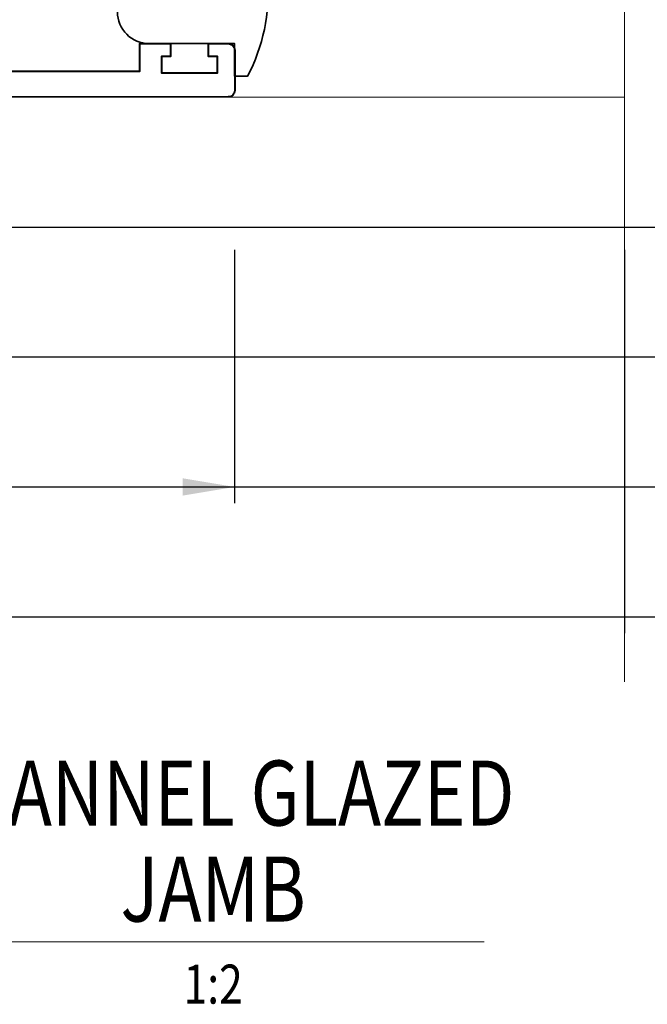
# Model space of a CAD drawing. Units: millimetres. Extents: x 0 to 1718, y -344 to 582.
# Drawn here: x 98 to 147, y 66 to 142 of the extents above; entities that cross this region are included whole.
import ezdxf
from ezdxf.enums import TextEntityAlignment as Align

# ---------------------------------------------------------------- set-up
doc = ezdxf.new("R2010")
doc.units = ezdxf.units.MM
doc.layers.get('DEFPOINTS').update_dxf_attribs({"color": 5})
for name, color, linetype, lineweight in [('TCL01 thick', 6, 'Continuous', 20), ('TCL02 thin', 1, 'Continuous', 9), ('TCL06 text', 7, 'Continuous', 20), ('TCL07 dim', 7, 'Continuous', 20), ('TCL09 extrusion', 3, 'Continuous', 40), ('TCL10 parts', 2, 'Continuous', 35)]:
    doc.layers.add(name, color=color, linetype=linetype, lineweight=lineweight)
doc.styles.add('Nic', font='isocpeur.ttf')
doc.styles.get("Standard").update_dxf_attribs({"font": 'isocpeur.ttf', "width": 0.8, "height": 4})
doc.dimstyles.new('1-001', dxfattribs={"dimtxt": 4, "dimasz": 4, "dimexe": 1.25, "dimexo": 1.75, "dimgap": 1, "dimtad": 1, "dimdec": 0, "dimzin": 0, "dimdsep": 46, "dimtxsty": 'Nic', "dimcen": 5, "dimclrd": 8, "dimclre": 8, "dimadec": 1, "dimazin": 0, "dimtfac": 1, "dimtdec": 0, "dimtofl": 0, "dimtmove": 0, "dimatfit": 3, "dimfxl": 1, "dimtolj": 1, "dimtzin": 0, "dimarcsym": 0})

# ---------------------------------------------------------------- blocks, each defined once
blk = doc.blocks.new('*U197')
at = {"layer": 'TCL01 thick', "color": 6}
blk.add_lwpolyline([(-3.5, -60), (-3.5, -3.81), (-5.405, -1.905), (-1.595, 1.905), (-3.5, 3.81), (-3.5, 75.046)], dxfattribs=at)
blk = doc.blocks.new('*D203')
at = {"layer": 'DEFPOINTS', "color": 0, "transparency": 16777216}
for p in [(55, 126.053), (144.998, 126.053), (144.998, 96.053)]:
    blk.add_point(p, dxfattribs=at)
at = {"layer": 'TCL07 dim', "color": 8, "lineweight": -2, "transparency": 16777216}
for p, q in [((55, 124.303), (55, 94.803)), ((144.998, 124.303), (144.998, 94.803)), ((59, 96.053), (144.998, 96.053))]:
    blk.add_line(p, q, dxfattribs=at)
at = {"layer": 'TCL07 dim', "color": 8, "transparency": 16777216}
blk.add_solid([(59, 96.72), (59, 95.387), (55, 96.053)], dxfattribs=at)
blk = doc.blocks.new('_None')
blk = doc.blocks.new('*D207')
at = {"layer": 'DEFPOINTS', "color": 0, "transparency": 16777216}
for p in [(65, 126.053), (114.998, 126.053), (114.998, 106.053)]:
    blk.add_point(p, dxfattribs=at)
at = {"layer": 'TCL07 dim', "color": 8, "lineweight": -2, "transparency": 16777216}
for p, q in [((65, 124.303), (65, 104.803)), ((114.998, 124.303), (114.998, 104.803)), ((69, 106.053), (110.998, 106.053))]:
    blk.add_line(p, q, dxfattribs=at)
at = {"layer": 'TCL07 dim', "color": 8, "transparency": 16777216}
for points in [[(69, 106.72), (69, 105.387), (65, 106.053)], [(110.998, 106.72), (110.998, 105.387), (114.998, 106.053)]]:
    blk.add_solid(points, dxfattribs=at)
at = {"layer": 'TCL07 dim', "color": 0, "transparency": 16777216, "insert": (89.999, 109.053), "char_height": 4, "attachment_point": 5, "style": 'Nic'}
blk.add_mtext('\\A1;50', dxfattribs=at)
blk = doc.blocks.new('LABEL13')
at = {"layer": 'TCL06 text', "color": 3}
blk.add_line((-8.891, 0), (49.508, 0), dxfattribs=at)
blk = doc.blocks.new('A$C035F4C50')
at = {"layer": 'TCL09 extrusion'}
blk.add_lwpolyline([(-5, -11.501), (35.5, -11.498), (35.5, -9.388), (37.875, -9.388), (37.875, -10.388), (37.175, -10.388), (37.175, -11.638), (41.475, -11.638), (41.475, -10.388), (40.775, -10.388), (40.775, -9.388), (42.3, -9.388, -0.414214), (42.8, -9.888), (42.8, -12.998, -0.414213), (42.3, -13.498), (-7.2, -13.501)], format="xyb", dxfattribs=at)
at = {"layer": 'TCL10 parts'}
blk.add_lwpolyline([(36.223, -9.39), (42.798, -9.39), (42.798, -11.89), (43.798, -11.89, 0.136889), (45.356, -4.5), (36.223, -4.5, 1)], format="xyb", close=True, dxfattribs=at)

msp = doc.modelspace()

# ---------------------------------------------------------------- linework, layer by layer
at = {"layer": 'DEFPOINTS'}
for p, q in [((18.026, 126.053), (663.226, 126.053)), ((18.026, 116.053), (663.226, 116.053)), ((18.026, 106.053), (663.226, 106.053)), ((18.026, 96.053), (663.226, 96.053))]:
    msp.add_line(p, q, dxfattribs=at)
at = {"layer": 'TCL02 thin'}
msp.add_line((144.998, 136.053), (114.498, 136.053), dxfattribs=at)

# ---------------------------------------------------------------- block references
msp.add_blockref('A$C035F4C50', (72.2, 149.553), dxfattribs=at)
at = {"layer": 'TCL06 text'}
ref = msp.add_blockref('LABEL13', (84.691, 71.053), dxfattribs=at)
ref.add_attrib('DESC2', 'CHANNEL GLAZED', dxfattribs={"height": 5, "width": 0.8, "flags": 12}).set_placement((113.346, 78.441), align=Align.BOTTOM_CENTER)
ref.add_attrib('DESC1', 'JAMB', dxfattribs={"height": 5, "width": 0.8, "flags": 12}).set_placement((113.346, 71.053), align=Align.BOTTOM_CENTER)
ref.add_attrib('SCALE', '1:2', dxfattribs={"height": 3, "width": 0.8, "flags": 12}).set_placement((113.346, 69.303), align=Align.TOP_CENTER)
at = {"layer": 'TCL07 dim'}
msp.add_blockref('*U197', (148.498, 151.053), dxfattribs=at)

# ---------------------------------------------------------------- dimensions: what is measured, and where the dimension line sits
dim = msp.add_linear_dim(base=(144.998, 96.053), p1=(55, 126.053), p2=(144.998, 126.053), text=' ', dimstyle='1-001', override={"dimblk2": 'None', "dimsah": 1}, dxfattribs=at)
dim.commit()
dim.dimension.update_dxf_attribs({"geometry": '*D203', "text_midpoint": (101.999, 96.053)})
dim = msp.add_linear_dim(base=(114.998, 106.053), p1=(65, 126.053), p2=(114.998, 126.053), dimstyle='1-001', dxfattribs=at)
dim.commit()
dim.dimension.update_dxf_attribs({"geometry": '*D207', "text_midpoint": (89.999, 109.053)})

doc.saveas('drawing.dxf')
